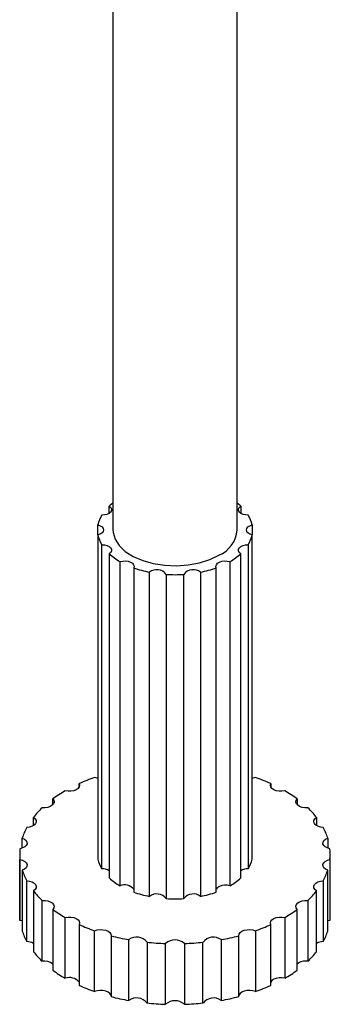
# Model space of a CAD drawing. Units: inches. Extents: x 10 to 143, y 20 to 114.
# Drawn here: x 126 to 127, y 53 to 59 of the extents above; entities that cross this region are included whole.
import ezdxf

# ---------------------------------------------------------------- set-up
doc = ezdxf.new("R2010")
doc.units = ezdxf.units.IN
doc.header["$MEASUREMENT"] = 0

msp = doc.modelspace()

# ---------------------------------------------------------------- linework, layer by layer
at = {"color": 7, "linetype": 'Continuous', "lineweight": 25}
for p, q in [((126.122, 59.2912), (126.122, 55.918)), ((126.9094, 55.918), (126.9094, 59.2912)), ((126.099, 56.0237), (126.099, 56.0692)), ((126.9324, 56.0692), (126.9324, 56.0237)), ((126.0267, 55.8862), (126.0267, 55.9498)), ((127.0047, 55.9498), (127.0047, 55.8862)), ((126.0267, 55.8862), (126.0267, 53.8288)), ((127.0047, 53.8288), (127.0047, 55.8862)), ((126.0512, 53.7668), (126.0512, 55.8242)), ((126.9802, 55.8242), (126.9802, 53.7668)), ((126.099, 55.7669), (126.099, 53.7094)), ((126.9324, 53.7094), (126.9324, 55.7669)), ((126.1677, 53.6597), (126.1677, 55.7171)), ((126.2539, 55.6775), (126.2539, 53.62)), ((126.7775, 53.62), (126.7775, 55.6775)), ((126.8637, 55.7171), (126.8637, 53.6597)), ((126.3531, 53.5924), (126.3531, 55.6499)), ((126.4606, 55.6357), (126.4606, 53.5783)), ((126.5708, 53.5783), (126.5708, 55.6357)), ((126.6782, 55.6499), (126.6782, 53.5924)), ((125.9087, 54.2867), (125.9087, 54.3079)), ((127.1227, 54.3079), (127.1227, 54.2867)), ((125.7409, 54.173), (125.7409, 54.211)), ((127.2905, 54.211), (127.2905, 54.173)), ((125.6181, 54.0412), (125.6181, 54.0938)), ((127.4132, 54.0938), (127.4132, 54.0412)), ((125.5476, 53.8988), (125.5476, 53.963)), ((127.4838, 53.963), (127.4838, 53.8988)), ((125.5314, 53.8606), (125.5314, 53.4748)), ((127.4999, 53.4748), (127.4999, 53.8606)), ((125.5332, 53.4405), (125.5332, 53.8263)), ((127.4981, 53.8263), (127.4981, 53.4405)), ((125.5476, 53.7582), (125.5476, 53.3724)), ((127.4838, 53.3724), (127.4838, 53.7582)), ((125.576, 53.3058), (125.576, 53.6916)), ((127.4554, 53.6916), (127.4554, 53.3058)), ((125.6181, 53.6274), (125.6181, 53.2416)), ((127.4132, 53.2416), (127.4132, 53.6274)), ((125.6734, 53.1809), (125.6734, 53.5666)), ((127.358, 53.5666), (127.358, 53.1809)), ((125.7409, 53.5102), (125.7409, 53.1244)), ((127.2905, 53.1244), (127.2905, 53.5102)), ((125.5476, 53.4366), (125.5332, 53.4405)), ((125.8197, 53.073), (125.8197, 53.4588)), ((127.2117, 53.4588), (127.2117, 53.073)), ((127.4981, 53.4405), (127.4838, 53.4366)), ((125.9087, 53.4133), (125.9087, 53.0275)), ((126.0065, 52.9886), (126.0065, 53.3743)), ((127.0249, 53.3743), (127.0249, 52.9886)), ((127.1227, 53.0275), (127.1227, 53.4133)), ((126.1117, 53.3425), (126.1117, 52.9567)), ((126.2229, 52.9324), (126.2229, 53.3181)), ((126.3383, 53.3017), (126.3383, 52.9159)), ((126.6931, 52.9159), (126.6931, 53.3017)), ((126.8085, 53.3181), (126.8085, 52.9324)), ((126.9196, 52.9567), (126.9196, 53.3425)), ((126.4563, 52.9077), (126.4563, 53.2934)), ((126.5751, 53.2934), (126.5751, 52.9077))]:
    msp.add_line(p, q, dxfattribs=at)
at = {"color": 7, "linetype": 'Continuous', "lineweight": 25, "flags": 128}
for points in [[(126.099, 56.0692), (126.1084, 56.0607), (126.1132, 56.0511), (126.113, 56.041), (126.1078, 56.0314), (126.098, 56.0231), (126.0846, 56.0167), (126.0685, 56.0129), (126.0512, 56.0118)], [(126.9802, 56.0118), (126.9629, 56.0129), (126.9468, 56.0167), (126.9333, 56.0231), (126.9236, 56.0314), (126.9184, 56.041), (126.9182, 56.0511), (126.923, 56.0607), (126.9324, 56.0692)], [(126.0267, 55.9498), (126.0415, 55.9446), (126.053, 55.9371), (126.0604, 55.928), (126.0629, 55.918), (126.0604, 55.9081), (126.053, 55.899), (126.0415, 55.8915), (126.0267, 55.8862)], [(127.0047, 55.8862), (126.9899, 55.8915), (126.9783, 55.899), (126.971, 55.9081), (126.9684, 55.918), (126.971, 55.928), (126.9783, 55.9371), (126.9899, 55.9446), (127.0047, 55.9498)], [(126.122, 55.918), (126.123, 55.9018), (126.1354, 55.8592), (126.1616, 55.8187), (126.2005, 55.7818), (126.2509, 55.7498), (126.3108, 55.7239), (126.3781, 55.7051), (126.4504, 55.6939), (126.5251, 55.6908), (126.5994, 55.6959), (126.6707, 55.7091), (126.7364, 55.7298), (126.7941, 55.7573)], [(126.0512, 55.8242), (126.0685, 55.8232), (126.0846, 55.8193), (126.098, 55.8129), (126.1078, 55.8046), (126.113, 55.795), (126.1132, 55.785), (126.1084, 55.7753), (126.099, 55.7669)], [(126.9324, 55.7669), (126.923, 55.7753), (126.9182, 55.785), (126.9184, 55.795), (126.9236, 55.8046), (126.9333, 55.8129), (126.9468, 55.8193), (126.9629, 55.8232), (126.9802, 55.8242)], [(126.1677, 55.7171), (126.1841, 55.7205), (126.2014, 55.7211), (126.2184, 55.7187), (126.2334, 55.7137), (126.2453, 55.7063), (126.253, 55.6973), (126.256, 55.6874), (126.2539, 55.6775)], [(126.7775, 55.6775), (126.7754, 55.6874), (126.7783, 55.6973), (126.7861, 55.7063), (126.798, 55.7137), (126.813, 55.7187), (126.8299, 55.7211), (126.8473, 55.7205), (126.8637, 55.7171)], [(125.9087, 54.3079), (125.9113, 54.2973), (125.9087, 54.2867), (125.9011, 54.277), (125.8891, 54.2689), (125.8737, 54.263), (125.856, 54.2598), (125.8376, 54.2596), (125.8197, 54.2624)], [(126.0267, 54.3409), (126.0227, 54.3417), (126.0065, 54.3468)], [(127.0249, 54.3468), (127.0087, 54.3417), (127.0047, 54.3409)], [(127.2117, 54.2624), (127.1938, 54.2596), (127.1753, 54.2598), (127.1577, 54.263), (127.1423, 54.2689), (127.1303, 54.277), (127.1227, 54.2867), (127.1201, 54.2973), (127.1227, 54.3079)], [(125.7409, 54.211), (125.7478, 54.2011), (125.7497, 54.1905), (125.7463, 54.18), (125.7381, 54.1705), (125.7255, 54.1626), (125.7097, 54.1571), (125.6919, 54.1543), (125.6734, 54.1545)], [(127.358, 54.1545), (127.3395, 54.1543), (127.3217, 54.1571), (127.3058, 54.1626), (127.2933, 54.1705), (127.2851, 54.18), (127.2817, 54.1905), (127.2836, 54.2011), (127.2905, 54.211)], [(125.6181, 54.0938), (125.6289, 54.0851), (125.6352, 54.0751), (125.6363, 54.0644), (125.6322, 54.054), (125.6233, 54.0447), (125.6102, 54.0371), (125.594, 54.032), (125.576, 54.0296)], [(127.4554, 54.0296), (127.4373, 54.032), (127.4212, 54.0371), (127.4081, 54.0447), (127.3992, 54.054), (127.3951, 54.0644), (127.3962, 54.0751), (127.4024, 54.0851), (127.4132, 54.0938)], [(125.5476, 53.963), (125.5616, 53.9561), (125.5718, 53.9472), (125.5773, 53.937), (125.5777, 53.9263), (125.5729, 53.916), (125.5633, 53.9069), (125.5498, 53.8997), (125.5332, 53.8949)], [(127.4981, 53.8949), (127.4816, 53.8997), (127.468, 53.9069), (127.4585, 53.916), (127.4537, 53.9263), (127.4541, 53.937), (127.4595, 53.9472), (127.4697, 53.9561), (127.4838, 53.963)], [(125.5332, 53.8263), (125.5498, 53.8215), (125.5633, 53.8143), (125.5729, 53.8051), (125.5777, 53.7948), (125.5773, 53.7842), (125.5718, 53.774), (125.5616, 53.7651), (125.5476, 53.7582)], [(127.4838, 53.7582), (127.4697, 53.7651), (127.4595, 53.774), (127.4541, 53.7842), (127.4537, 53.7948), (127.4585, 53.8051), (127.468, 53.8143), (127.4816, 53.8215), (127.4981, 53.8263)], [(125.576, 53.6916), (125.594, 53.6892), (125.6102, 53.6841), (125.6233, 53.6765), (125.6322, 53.6672), (125.6363, 53.6568), (125.6352, 53.6461), (125.6289, 53.6361), (125.6181, 53.6274)], [(127.4132, 53.6274), (127.4024, 53.6361), (127.3962, 53.6461), (127.3951, 53.6568), (127.3992, 53.6672), (127.4081, 53.6765), (127.4212, 53.6841), (127.4373, 53.6892), (127.4554, 53.6916)], [(126.8637, 53.6597), (126.8473, 53.6631), (126.8299, 53.6637), (126.813, 53.6613), (126.798, 53.6562), (126.7861, 53.6489), (126.7783, 53.6399), (126.7775, 53.6383)], [(125.6734, 53.5666), (125.6919, 53.5669), (125.7097, 53.5641), (125.7255, 53.5586), (125.7381, 53.5507), (125.7463, 53.5412), (125.7497, 53.5307), (125.7478, 53.5201), (125.7409, 53.5102)], [(127.2905, 53.5102), (127.2836, 53.5201), (127.2817, 53.5307), (127.2851, 53.5412), (127.2933, 53.5507), (127.3058, 53.5586), (127.3217, 53.5641), (127.3395, 53.5669), (127.358, 53.5666)], [(125.8197, 53.4588), (125.8376, 53.4616), (125.856, 53.4614), (125.8737, 53.4582), (125.8891, 53.4523), (125.9011, 53.4442), (125.9087, 53.4344), (125.9113, 53.4239), (125.9087, 53.4133)], [(127.1227, 53.4133), (127.1201, 53.4239), (127.1227, 53.4344), (127.1303, 53.4442), (127.1423, 53.4523), (127.1577, 53.4582), (127.1753, 53.4614), (127.1938, 53.4616), (127.2117, 53.4588)], [(126.0065, 53.3743), (126.0227, 53.3795), (126.0407, 53.3818), (126.0592, 53.3812), (126.0766, 53.3776), (126.0916, 53.3714), (126.103, 53.363), (126.1099, 53.3531), (126.1117, 53.3425)], [(126.9196, 53.3425), (126.9215, 53.3531), (126.9284, 53.363), (126.9398, 53.3714), (126.9548, 53.3776), (126.9722, 53.3812), (126.9907, 53.3818), (127.0087, 53.3795), (127.0249, 53.3743)], [(127.2117, 53.073), (127.1938, 53.0758), (127.1753, 53.0756), (127.1577, 53.0724), (127.1423, 53.0665), (127.1303, 53.0584), (127.1227, 53.0487), (127.1227, 53.0487)], [(126.1117, 52.9597), (126.1099, 52.9673), (126.103, 52.9772), (126.0916, 52.9856), (126.0766, 52.9918), (126.0592, 52.9954), (126.0407, 52.9961), (126.0227, 52.9937), (126.0065, 52.9886)], [(127.0249, 52.9886), (127.0087, 52.9937), (126.9907, 52.9961), (126.9722, 52.9954), (126.9548, 52.9918), (126.9398, 52.9856), (126.9284, 52.9772), (126.9215, 52.9673), (126.9196, 52.9597)]]:
    msp.add_lwpolyline(points, dxfattribs=at)
at = {"color": 7, "linetype": 'Continuous', "lineweight": 25}
for centre, radius, start, end in [((126.3324, 55.8145), 0.3455, 127.53027, 132.51205), ((126.6992, 55.8148), 0.3451, 47.48508, 52.4726), ((126.2129, 55.9121), 0.19, 148.31932, 168.53657), ((126.8186, 55.9121), 0.1899, 11.46156, 31.68459), ((126.2128, 55.9239), 0.1899, 191.4611, 211.68626), ((126.7201, 55.9321), 0.1898, 292.92891, 355.75051), ((126.8186, 55.9239), 0.1899, 328.31045, 348.5434), ((126.3597, 56.0548), 0.3884, 227.83077, 240.36797), ((126.6718, 56.0545), 0.3882, 299.62781, 312.17345), ((126.4892, 56.3318), 0.6953, 250.21453, 258.71386), ((126.5421, 56.3319), 0.6955, 281.28762, 289.78551), ((126.3998, 55.589), 0.0767, 37.52366, 127.46229), ((126.5157, 56.4845), 0.8505, 266.28614, 273.71485), ((126.6316, 55.589), 0.0767, 52.53664, 142.4754), ((126.3956, 53.228), 1.1846, 109.17848, 114.27317), ((126.6355, 53.2274), 1.1852, 65.72837, 70.82028), ((126.2408, 53.53), 0.8448, 119.89733, 126.2809), ((126.7903, 53.5296), 0.8453, 53.72118, 60.10071), ((126.0606, 53.747), 0.5622, 133.5363, 141.9118), ((126.9705, 53.7468), 0.5625, 38.09029, 46.46161), ((125.9157, 53.8452), 0.3866, 151.50423, 162.25676), ((127.1156, 53.8452), 0.3866, 17.74486, 28.49598), ((125.8601, 53.8606), 0.3287, 174.00781, 185.98942), ((127.1711, 53.8606), 0.3288, 354.0095, 5.98773), ((126.2128, 53.8665), 0.1899, 191.4611, 211.68626), ((126.8186, 53.8665), 0.1899, 328.31045, 348.5434), ((125.9157, 53.876), 0.3866, 197.74324, 208.49577), ((126.0563, 53.6853), 0.0816, 58.478, 93.62037), ((126.975, 53.6854), 0.0815, 86.35311, 121.54729), ((127.1159, 53.8759), 0.3863, 331.49872, 342.25743), ((126.3597, 53.9973), 0.3884, 227.83077, 240.36797), ((126.6718, 53.9971), 0.3882, 299.62781, 312.17345), ((126.0606, 53.9742), 0.5621, 218.08766, 226.46425), ((126.196, 53.5894), 0.0758, 40.21013, 111.88966), ((126.4892, 54.2743), 0.6953, 250.21453, 258.71386), ((126.5421, 54.2744), 0.6955, 281.28762, 289.78551), ((126.9708, 53.9742), 0.5621, 313.53771, 321.91381), ((126.3998, 53.5316), 0.0767, 37.52366, 127.46229), ((126.5157, 54.427), 0.8505, 266.28614, 273.71485), ((126.6316, 53.5316), 0.0767, 52.53664, 142.4754), ((126.2408, 54.1912), 0.8449, 233.71941, 240.10248), ((126.7901, 54.1919), 0.8457, 299.90067, 306.27744), ((125.8616, 53.4749), 0.3302, 180.01402, 185.97752), ((127.1718, 53.4748), 0.3282, 354.00388, 0.00458), ((125.9157, 53.4902), 0.3866, 197.74324, 208.49577), ((126.3956, 54.493), 1.1844, 245.72655, 250.8221), ((126.6355, 54.4936), 1.1851, 289.17957, 294.27208), ((127.1159, 53.4901), 0.3863, 331.49872, 342.25743), ((125.5741, 53.216), 0.0898, 60.59689, 88.75641), ((126.4867, 54.7893), 1.4947, 255.46966, 259.83169), ((126.2719, 53.249), 0.0848, 38.45479, 125.34889), ((126.5146, 54.9719), 1.6795, 263.9724, 268.00822), ((126.5157, 53.2268), 0.0893, 48.27616, 131.72476), ((126.5168, 54.9709), 1.6785, 271.99003, 276.02831), ((126.7595, 53.249), 0.0847, 54.64953, 141.54724), ((126.5449, 54.7882), 1.4936, 280.1667, 284.53196), ((127.4573, 53.216), 0.0898, 91.24291, 119.40736), ((126.0606, 53.5884), 0.5621, 218.08766, 226.46425), ((126.9708, 53.5884), 0.5621, 313.53771, 321.91381), ((125.6864, 53.0961), 0.0858, 50.60312, 98.74917), ((127.3442, 53.0987), 0.0833, 80.47016, 130.17755), ((126.2408, 53.8055), 0.8449, 233.71941, 240.10248), ((126.7901, 53.8062), 0.8457, 299.90067, 306.27744), ((125.8464, 52.9959), 0.0816, 40.2782, 109.0741), ((126.3956, 54.1072), 1.1844, 245.72655, 250.8221), ((126.6355, 54.1079), 1.1851, 289.17957, 294.27208), ((126.4867, 54.4035), 1.4947, 255.46966, 259.83169), ((126.2719, 52.8632), 0.0848, 38.45479, 125.34889), ((126.5157, 52.841), 0.0893, 48.27616, 131.72476), ((126.7595, 52.8632), 0.0847, 54.64953, 141.54724), ((126.5449, 54.4025), 1.4936, 280.1667, 284.53196), ((126.5146, 54.5862), 1.6795, 263.9724, 268.00822), ((126.5168, 54.5852), 1.6785, 271.99003, 276.02831)]:
    msp.add_arc(centre, radius, start, end, dxfattribs=at)

doc.saveas('drawing.dxf')
